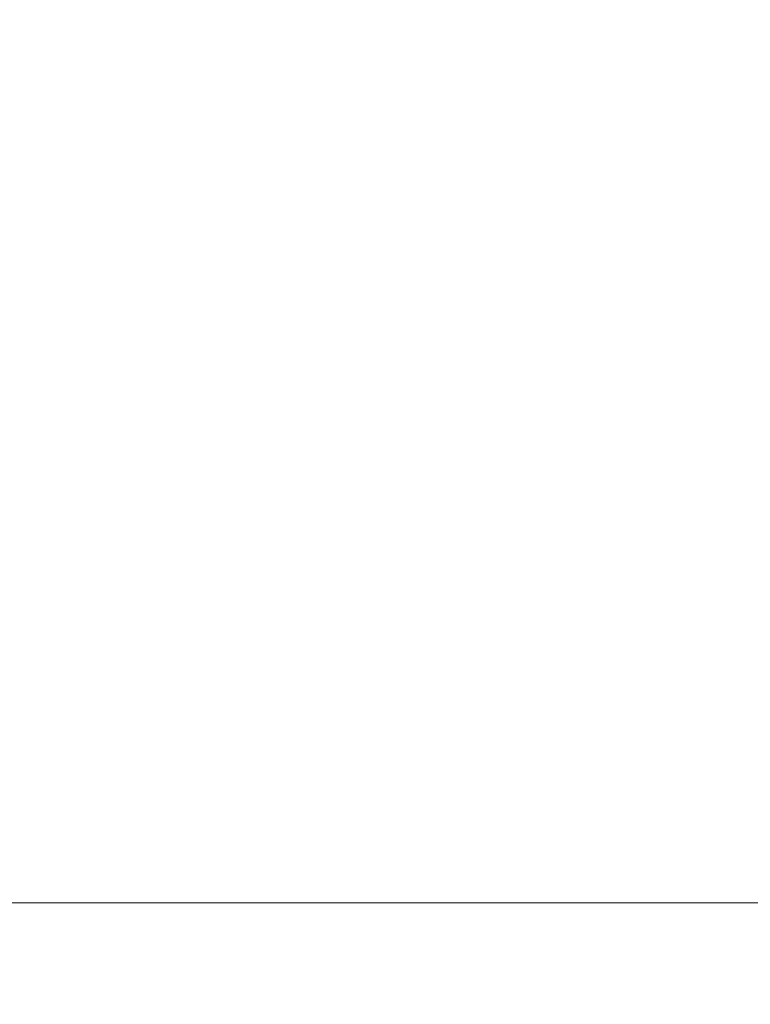
# Model space of a CAD drawing. Units: inches. Extents: x -19.2 to 19.2, y -24.2 to 24.2.
# Drawn here: x 15.8 to 16.9, y 21.2 to 22.7 of the extents above; entities that cross this region are included whole.
import ezdxf

# ---------------------------------------------------------------- set-up
doc = ezdxf.new("R2010")
doc.units = ezdxf.units.IN
doc.header["$MEASUREMENT"] = 0
doc.layers.add('A-EQPM', color=6, linetype='Continuous')

# ---------------------------------------------------------------- blocks, each defined once
blk = doc.blocks.new('TL1_3D')
at = {"layer": 'A-EQPM', "lineweight": 5}
mesh = blk.add_polyface(dxfattribs=at)
corners = [(18, 24.25, 4.125), (18, 21.375, 4.125), (-18, 21.375, 4.125), (-18, 24.25, 4.125)]
mesh.append_faces([[corners[k] for k in face] for face in [(3, 0, 1, 2)]])
mesh = blk.add_polyface(dxfattribs=at)
corners = [(17.875, 1.375, 23.5), (17.875, 23.5, 23.5), (-17.875, 23.5, 23.5), (-17.875, 1.375, 23.5)]
mesh.append_faces([[corners[k] for k in face] for face in [(3, 0, 1, 2)]])
mesh = blk.add_polyface(dxfattribs=at)
corners = [(17.875, 1.375, 41.5), (17.875, 23.5, 41.5), (-17.875, 23.5, 41.5), (-17.875, 1.375, 41.5)]
mesh.append_faces([[corners[k] for k in face] for face in [(3, 0, 1, 2)]])
mesh = blk.add_polyface(dxfattribs=at)
corners = [(17.875, 1.375, 59.5), (17.875, 23.5, 59.5), (-17.875, 23.5, 59.5), (-17.875, 1.375, 59.5)]
mesh.append_faces([[corners[k] for k in face] for face in [(3, 0, 1, 2)]])
mesh = blk.add_polyface(dxfattribs=at)
corners = [(17.875, 1.375, 77.5), (17.875, 23.5, 77.5), (-17.875, 23.5, 77.5), (-17.875, 1.375, 77.5)]
mesh.append_faces([[corners[k] for k in face] for face in [(0, 1, 2, 3)]])
mesh = blk.add_polyface(dxfattribs=at)
corners = [(18, 1.375, 5.5), (18, 23.375, 5.5), (-18, 23.375, 5.5), (-18, 1.375, 5.5)]
mesh.append_faces([[corners[k] for k in face] for face in [(0, 1, 2, 3)]])
mesh = blk.add_polyface(dxfattribs=at)
corners = [(17.875, 23.375, 22.125), (17.875, 1.375, 22.125), (-17.875, 1.375, 22.125), (-17.875, 23.375, 22.125)]
mesh.append_faces([[corners[k] for k in face] for face in [(0, 1, 2, 3)]])
mesh = blk.add_polyface(dxfattribs=at)
corners = [(17.875, 23.375, 40.125), (17.875, 1.375, 40.125), (-17.875, 1.375, 40.125), (-17.875, 23.375, 40.125)]
mesh.append_faces([[corners[k] for k in face] for face in [(3, 0, 1, 2)]])
mesh = blk.add_polyface(dxfattribs=at)
corners = [(17.875, 23.375, 58.125), (17.875, 1.375, 58.125), (-17.875, 1.375, 58.125), (-17.875, 23.375, 58.125)]
mesh.append_faces([[corners[k] for k in face] for face in [(3, 0, 1, 2)]])
mesh = blk.add_polyface(dxfattribs=at)
corners = [(17.875, 23.375, 76.125), (17.875, 1.375, 76.125), (-17.875, 1.375, 76.125), (-17.875, 23.375, 76.125)]
mesh.append_faces([[corners[k] for k in face] for face in [(3, 0, 1, 2)]])
mesh = blk.add_polyface(dxfattribs=at)
corners = [(18, 21.375), (18, 1.375), (-18, 1.375), (-18, 21.375)]
mesh.append_faces([[corners[k] for k in face] for face in [(0, 1, 2, 3)]])
mesh = blk.add_polyface(dxfattribs=at)
corners = [(18, 21.375, 4.125), (18, 21.375), (-18, 21.375), (-18, 21.375, 4.125)]
mesh.append_faces([[corners[k] for k in face] for face in [(3, 0, 1, 2)]])

msp = doc.modelspace()

# ---------------------------------------------------------------- block references
msp.add_blockref('TL1_3D', (0, 0))

doc.saveas('drawing.dxf')
